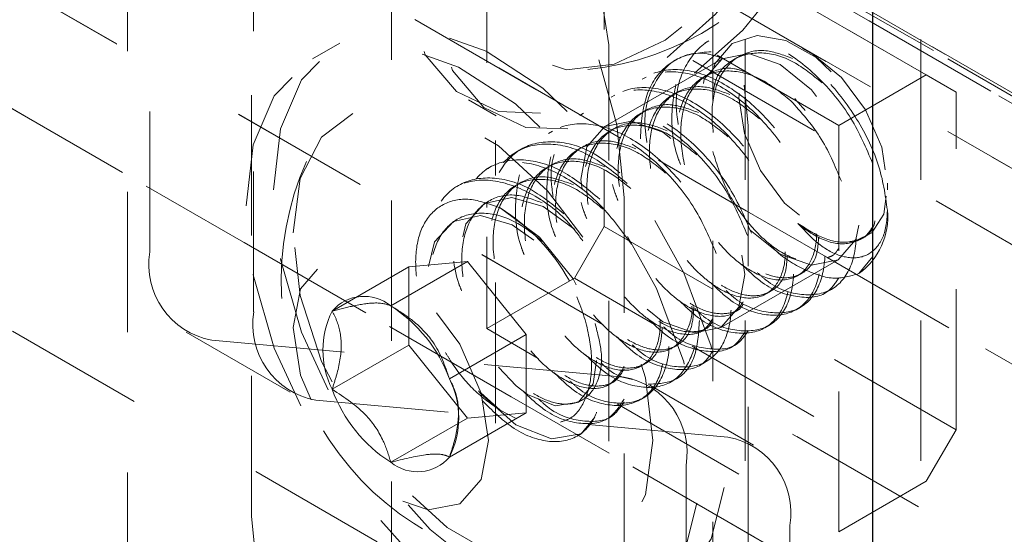
# Model space of a CAD drawing. Units: inches. Extents: x 1 to 409, y 1 to 256.
# Drawn here: x 348 to 349, y 124 to 124 of the extents above; entities that cross this region are included whole.
import ezdxf

# ---------------------------------------------------------------- set-up
doc = ezdxf.new("R2010")
doc.units = ezdxf.units.IN
doc.header["$MEASUREMENT"] = 0
doc.linetypes.add('HIDDEN', pattern=[0.075, 0.05, -0.025])

msp = doc.modelspace()

# ---------------------------------------------------------------- linework, layer by layer
at = {"color": 7, "linetype": 'HIDDEN', "lineweight": 18}
for p, q in [((348.71066, 122.42819), (348.71066, 204.09834)), ((348.83566, 122.42819), (348.83566, 204.09834)), ((268.65881, 170.21056), (402.26924, 93.0789)), ((268.73508, 170.16652), (402.28529, 93.06963)), ((268.65881, 170.15889), (400.58318, 94.00057)), ((268.69033, 170.14069), (400.58319, 94.00056)), ((335.33366, 131.72231), (402.1469, 93.15185)), ((335.46179, 131.64085), (402.27503, 93.07039)), ((335.5541, 131.58754), (402.36734, 93.01708)), ((335.60231, 131.56718), (402.41554, 92.99671)), ((335.29345, 131.32322), (402.10669, 92.75276)), ((348.6097, 123.72493), (335.44858, 131.32268)), ((335.36319, 131.28295), (402.17643, 92.71249)), ((336.20216, 131.11263), (402.28004, 92.96668)), ((336.35073, 130.94186), (348.61161, 123.8638)), ((346.62999, 125.00783), (349.00409, 123.6373)), ((348.6096, 123.72502), (346.62999, 124.86782)), ((346.62999, 124.62049), (349.00409, 123.24996)), ((348.2867, 123.77695), (348.2867, 124.07585)), ((348.35918, 123.58865), (348.35918, 124.07086)), ((348.53286, 124.05632), (348.53286, 123.83148)), ((348.83954, 123.90299), (348.58899, 124.04763)), ((348.36066, 123.73425), (348.36066, 124.03315)), ((348.6102, 124.03538), (348.86075, 123.89074)), ((348.6102, 124.03538), (348.6102, 123.79504)), ((348.27079, 124.01984), (348.27079, 123.53763)), ((348.4589, 124.01362), (348.4589, 123.53141)), ((348.77723, 123.86702), (348.52668, 124.01166)), ((348.52668, 124.01166), (348.52668, 123.80854)), ((348.68754, 123.48482), (348.68754, 123.96703)), ((348.42207, 123.92563), (348.40259, 123.91438)), ((348.68468, 123.92722), (348.6819, 123.92561)), ((348.61358, 123.44212), (348.61358, 123.92433)), ((348.75896, 123.91751), (348.75152, 123.92181)), ((348.69414, 123.91449), (348.61062, 123.86628)), ((348.66241, 123.91436), (348.65963, 123.91275)), ((348.64014, 123.9015), (348.63736, 123.8999)), ((348.77723, 123.86702), (348.83954, 123.90299)), ((348.86075, 123.89074), (348.83954, 123.90299)), ((348.86075, 123.6504), (348.86075, 123.89074)), ((348.51371, 123.88522), (348.5332, 123.87397)), ((348.61787, 123.88865), (348.61509, 123.88704)), ((348.5956, 123.87579), (348.59282, 123.87418)), ((348.57333, 123.86293), (348.57054, 123.86133)), ((348.71273, 123.86676), (348.71273, 123.38455)), ((348.77723, 123.57769), (348.77723, 123.86702)), ((348.55106, 123.85008), (348.54827, 123.84847)), ((348.6488, 123.84233), (348.71137, 123.80621)), ((348.52879, 123.83722), (348.526, 123.83561)), ((348.50652, 123.82436), (348.50373, 123.82275)), ((348.81184, 123.82111), (348.81184, 123.8259)), ((348.62434, 123.33353), (348.62434, 123.81574)), ((348.6102, 123.79504), (348.58899, 123.7583)), ((348.86075, 123.6504), (348.6102, 123.79504)), ((348.52668, 123.78777), (348.52668, 123.72233)), ((348.69329, 123.72307), (348.77681, 123.77129)), ((348.76901, 123.77294), (375.3369, 108.43562)), ((348.79146, 123.76156), (348.80143, 123.77361)), ((348.47109, 123.76632), (348.41653, 123.73482)), ((348.51285, 123.77005), (348.45829, 123.73855)), ((348.51285, 123.77005), (348.47109, 123.76632)), ((348.47109, 123.76632), (348.47109, 123.71064)), ((348.55461, 123.71811), (348.51285, 123.77005)), ((348.52668, 123.72233), (348.58899, 123.7583)), ((348.58899, 123.7583), (348.64602, 123.72538)), ((348.53286, 123.75507), (348.53286, 123.57411)), ((348.76918, 123.7487), (348.77197, 123.75031)), ((348.74691, 123.73584), (348.74969, 123.73745)), ((348.52668, 123.72233), (348.56331, 123.70119)), ((348.72464, 123.72299), (348.72742, 123.72459)), ((348.31259, 123.71972), (348.38656, 123.67702)), ((348.55461, 123.71811), (348.50005, 123.68661)), ((348.55461, 123.66242), (348.55461, 123.71811)), ((348.62434, 123.68783), (348.33089, 123.71407)), ((348.47109, 123.71064), (348.41653, 123.67914)), ((348.47109, 123.71064), (348.51285, 123.65869)), ((348.67294, 123.70983), (348.83954, 123.61366)), ((348.70237, 123.71013), (348.70515, 123.71174)), ((375.33499, 108.29674), (348.6627, 123.69433)), ((349.00409, 123.49728), (348.66274, 123.69434)), ((348.6801, 123.69727), (348.68288, 123.69888)), ((348.71661, 123.63948), (348.64264, 123.68218)), ((348.65783, 123.68441), (348.66061, 123.68602)), ((348.52246, 123.67667), (348.53624, 123.66421)), ((348.63556, 123.67156), (348.63834, 123.67317)), ((348.69831, 123.64513), (348.40486, 123.67137)), ((348.61938, 123.66882), (348.77723, 123.57769)), ((348.51285, 123.65869), (348.45829, 123.62719)), ((348.55461, 123.66242), (348.50005, 123.63093)), ((348.50651, 123.65504), (348.50651, 123.6625)), ((348.51285, 123.65869), (348.55461, 123.66242)), ((348.53624, 123.66421), (348.54697, 123.65866)), ((348.61328, 123.6587), (348.61607, 123.66031)), ((348.59101, 123.64584), (348.5938, 123.64745)), ((348.83954, 123.61366), (348.86075, 123.6504)), ((348.66854, 123.1304), (348.66854, 123.62495)), ((348.77723, 123.57769), (348.83954, 123.61366)), ((348.7425, 123.0877), (348.7425, 123.58225))]:
    msp.add_line(p, q, dxfattribs=at)
at = {"color": 7, "linetype": 'Continuous', "lineweight": 25}
msp.add_line((348.80143, 119.66754), (348.80143, 124.46472), dxfattribs=at)
at = {"color": 7, "linetype": 'HIDDEN', "lineweight": 18, "flags": 128}
for points in [[(348.66576, 124.2861), (348.7036, 124.29137), (348.73669, 124.28355), (348.76294, 124.26313), (348.7807, 124.23138), (348.78886, 124.19032), (348.78691, 124.1425), (348.77496, 124.09095), (348.75377, 124.0389), (348.72467, 123.98961), (348.68949, 123.9462), (348.65044, 123.91137), (348.60997, 123.88733), (348.57062, 123.87559), (348.53488, 123.87687), (348.50497, 123.8911), (348.48279, 123.9174), (348.46973, 123.95409), (348.4666, 123.99888), (348.47361, 124.04896), (348.49031, 124.10117), (348.51565, 124.15225), (348.54805, 124.19896), (348.58546, 124.2384), (348.62554, 124.26806), (348.66576, 124.2861)], [(348.68525, 124.27485), (348.72309, 124.28012), (348.75618, 124.2723), (348.78243, 124.25188), (348.80019, 124.22013), (348.80835, 124.17907), (348.80639, 124.13125), (348.79444, 124.0797), (348.77326, 124.02765), (348.74416, 123.97837), (348.70898, 123.93495), (348.66992, 123.90013), (348.62945, 123.87608), (348.59011, 123.86434), (348.55436, 123.86562), (348.52446, 123.87986), (348.50228, 123.90615), (348.48922, 123.94284), (348.48609, 123.98763), (348.49309, 124.03771), (348.5098, 124.08992), (348.53514, 124.141), (348.56753, 124.18771), (348.60495, 124.22715), (348.64502, 124.25681), (348.68525, 124.27485)], [(348.67741, 124.23282), (348.71126, 124.23677), (348.73994, 124.22734), (348.76112, 124.20531), (348.77308, 124.17246), (348.77486, 124.13144), (348.76631, 124.08559), (348.74812, 124.03862), (348.72177, 123.99432), (348.68939, 123.9563), (348.65361, 123.92763), (348.61732, 123.91063), (348.58347, 123.90669), (348.55479, 123.91611), (348.53361, 123.93814), (348.52165, 123.971), (348.51987, 124.01201), (348.52842, 124.05786), (348.54661, 124.10484), (348.57296, 124.14913), (348.60534, 124.18715), (348.64112, 124.21583), (348.67741, 124.23282)], [(348.35918, 124.07086), (348.36431, 124.11675), (348.37943, 124.15404), (348.40363, 124.18057), (348.43553, 124.19478), (348.47327, 124.19587), (348.51465, 124.18376), (348.55726, 124.15916), (348.59864, 124.12349), (348.63637, 124.07884), (348.66827, 124.02779), (348.69248, 123.97332), (348.70759, 123.91858), (348.71273, 123.86676)], [(348.62434, 123.81574), (348.61921, 123.86755), (348.60409, 123.92229), (348.57988, 123.97677), (348.54799, 124.02782), (348.51025, 124.07247), (348.46887, 124.10813), (348.42626, 124.13273), (348.38488, 124.14484), (348.34714, 124.14376), (348.31525, 124.12954), (348.29104, 124.10301), (348.27593, 124.06573), (348.27079, 124.01984)], [(348.61358, 123.92433), (348.60769, 123.9619), (348.59092, 124.00056), (348.56583, 124.0344), (348.53624, 124.05828), (348.50664, 124.06857), (348.48155, 124.0637), (348.46478, 124.0444), (348.4589, 124.01362)], [(348.37477, 123.82108), (348.37984, 123.86452), (348.39474, 123.89938), (348.41853, 123.92346), (348.44972, 123.93525), (348.48634, 123.934), (348.5261, 123.91981), (348.56649, 123.89356), (348.60499, 123.85689), (348.63916, 123.81212), (348.66686, 123.76206), (348.68636, 123.70984), (348.69643, 123.65876), (348.69643, 123.61203), (348.68636, 123.57257), (348.66686, 123.54287), (348.63916, 123.52479), (348.60499, 123.51947), (348.56649, 123.52725), (348.5261, 123.54764), (348.48634, 123.57935), (348.44972, 123.62039), (348.41853, 123.66818), (348.39474, 123.71973), (348.37984, 123.77179), (348.37477, 123.82108)], [(348.68856, 123.90871), (348.68911, 123.91083), (348.70141, 123.9253), (348.71902, 123.93106), (348.73962, 123.92752), (348.76107, 123.9154), (348.78091, 123.89633), (348.79692, 123.87283), (348.80761, 123.84746), (348.81178, 123.82375), (348.80932, 123.80381), (348.80082, 123.79047), (348.78907, 123.78492), (348.78907, 123.78492)], [(348.35528, 123.80983), (348.36036, 123.85327), (348.37526, 123.88813), (348.39905, 123.91221), (348.43023, 123.924), (348.46685, 123.92275), (348.50661, 123.90856), (348.54701, 123.88231), (348.5855, 123.84564), (348.61967, 123.80087), (348.64738, 123.75081), (348.66688, 123.69859), (348.67694, 123.64751), (348.67694, 123.60078), (348.66688, 123.56132), (348.64738, 123.53162), (348.61967, 123.51354), (348.5855, 123.50822), (348.54701, 123.516), (348.50661, 123.53639), (348.46685, 123.5681), (348.43023, 123.60914), (348.39905, 123.65693), (348.37526, 123.70848), (348.36036, 123.76054), (348.35528, 123.80983)], [(348.71407, 123.79243), (348.73547, 123.77538), (348.75785, 123.7676), (348.77681, 123.77129), (348.78949, 123.78587), (348.79394, 123.80914), (348.78949, 123.83754), (348.77681, 123.86676), (348.75785, 123.89234), (348.73547, 123.9104), (348.7131, 123.91817), (348.69414, 123.91449), (348.68146, 123.8999), (348.67701, 123.87664), (348.68146, 123.84823), (348.68298, 123.84347)], [(348.75895, 123.91752), (348.77919, 123.90118), (348.79635, 123.87804), (348.80782, 123.8516), (348.81184, 123.8259), (348.80782, 123.80485), (348.79635, 123.79166), (348.77919, 123.78832), (348.75895, 123.79536), (348.73871, 123.81169), (348.72155, 123.83484), (348.71008, 123.86128), (348.70605, 123.88697), (348.71008, 123.90802), (348.72155, 123.92122), (348.73871, 123.92455), (348.75895, 123.91752)], [(348.38869, 123.79055), (348.39388, 123.82922), (348.40902, 123.85876), (348.43289, 123.87679), (348.46355, 123.88185), (348.49852, 123.87351), (348.53497, 123.85247), (348.56995, 123.82043), (348.60061, 123.77997), (348.62448, 123.73438), (348.63962, 123.68735), (348.64481, 123.64269), (348.63962, 123.60403), (348.62448, 123.57448), (348.60061, 123.55645), (348.56995, 123.5514), (348.53497, 123.55973), (348.49852, 123.58077), (348.46355, 123.61282), (348.43289, 123.65327), (348.40902, 123.69886), (348.39388, 123.74589), (348.38869, 123.79055)], [(348.65196, 123.72717), (348.67433, 123.71939), (348.6933, 123.72308), (348.70597, 123.73766), (348.71042, 123.76093), (348.70597, 123.78933), (348.6933, 123.81855), (348.67433, 123.84413), (348.65196, 123.86219), (348.62959, 123.86996), (348.61062, 123.86628), (348.59795, 123.85169), (348.5935, 123.82842), (348.59795, 123.80002), (348.61062, 123.7708), (348.62959, 123.74522), (348.65196, 123.72717)], [(348.58928, 123.79304), (348.56686, 123.80921), (348.54437, 123.81574), (348.52509, 123.81146), (348.51175, 123.79691), (348.50616, 123.77416), (348.50896, 123.74657), (348.51952, 123.71822), (348.53226, 123.69796), (348.5476, 123.68157), (348.55572, 123.67546), (348.57543, 123.66732), (348.59192, 123.66999), (348.60248, 123.68294), (348.60529, 123.70408), (348.5997, 123.73006), (348.58636, 123.75681), (348.56708, 123.78013), (348.54459, 123.79636), (348.5221, 123.80289), (348.50282, 123.79861), (348.48948, 123.78405), (348.48389, 123.76131), (348.48669, 123.73372), (348.49725, 123.70536), (348.49725, 123.70536)], [(348.52083, 123.67815), (348.52213, 123.67623), (348.54737, 123.65393), (348.57261, 123.64387), (348.5938, 123.64745), (348.6075, 123.66401), (348.6114, 123.69091), (348.60471, 123.72392), (348.58823, 123.7579), (348.56426, 123.78755), (348.53624, 123.80824), (348.53624, 123.80824)], [(348.52789, 123.64269), (348.52259, 123.67651), (348.5075, 123.71129), (348.48492, 123.74175), (348.45829, 123.76324), (348.43165, 123.7725), (348.40908, 123.76811), (348.39399, 123.75075), (348.38869, 123.72305), (348.39399, 123.68924), (348.40908, 123.65445), (348.43165, 123.624), (348.45829, 123.6025), (348.48492, 123.59325), (348.5075, 123.59763), (348.52259, 123.615), (348.52789, 123.64269)], [(348.71273, 123.38455), (348.70759, 123.33866), (348.69248, 123.30138), (348.66827, 123.27485), (348.63637, 123.26063), (348.59864, 123.25955), (348.55726, 123.27166), (348.51465, 123.29626), (348.47327, 123.33192), (348.43553, 123.37657), (348.40363, 123.42762), (348.37943, 123.4821), (348.36431, 123.53684), (348.35918, 123.58865)]]:
    msp.add_lwpolyline(points, dxfattribs=at)
at = {"color": 7, "linetype": 'HIDDEN', "lineweight": 18}
for centre, radius, start, end in [((348.57777, 124.11191), 0.20612, 275.79493, 24.21045), ((348.58635, 123.7568), 0.20612, 155.78955, 264.20507), ((348.46109, 123.68776), 0.14199, 28.85561, 58.04533), ((348.76256, 123.80177), 0.04952, 305.69804, 5.62038), ((348.34095, 123.76811), 0.05497, 170.74812, 259.45322), ((348.43932, 123.71533), 0.02998, 50.75183, 139.4672), ((348.40184, 123.65042), 0.10466, 20.22711, 57.36203), ((348.41492, 123.72541), 0.05497, 170.74812, 259.45322), ((348.47221, 123.70698), 0.06226, 153.43643, 206.56357), ((348.44436, 123.65877), 0.06226, 333.43643, 26.56357), ((348.61428, 123.63378), 0.05497, 350.74812, 79.45322), ((348.51473, 123.71532), 0.10466, 200.22711, 237.36203), ((348.68824, 123.59109), 0.05497, 350.74812, 79.45322), ((348.47726, 123.65041), 0.02998, 230.75183, 319.4672)]:
    msp.add_arc(centre, radius, start, end, dxfattribs=at)
for points, knots in [([(348.81184, 123.80662), (348.81033, 123.81747), (348.80731, 123.83918), (348.78982, 123.87442), (348.76543, 123.90477), (348.73666, 123.92605), (348.70799, 123.93473), (348.68328, 123.92948), (348.66696, 123.91065), (348.65996, 123.88819), (348.66232, 123.87212), (348.66295, 123.86779)], [0, 0, 0, 0, 0.119497, 0.238995, 0.358492, 0.477989, 0.597486, 0.716984, 0.836481, 0.955978, 1, 1, 1, 1]), ([(348.80136, 123.8401), (348.79673, 123.85095), (348.78716, 123.87334), (348.76247, 123.90319), (348.73393, 123.92443), (348.70515, 123.93313), (348.68066, 123.92783), (348.6636, 123.90919), (348.65747, 123.88005), (348.65849, 123.85448), (348.66391, 123.84093), (348.66459, 123.83923)], [0, 0, 0, 0, 0.116157, 0.239893, 0.363629, 0.487365, 0.611101, 0.734836, 0.858572, 0.982308, 1, 1, 1, 1]), ([(348.69497, 123.91451), (348.69112, 123.91589), (348.67779, 123.92066), (348.65847, 123.91446), (348.6413, 123.89647), (348.6352, 123.86715), (348.63622, 123.84163), (348.64164, 123.82807), (348.64232, 123.82638)], [0, 0, 0, 0, 0.089186, 0.309031, 0.528876, 0.748721, 0.968566, 1, 1, 1, 1]), ([(348.68628, 123.91953), (348.6778, 123.91876), (348.66081, 123.91722), (348.64474, 123.89762), (348.63769, 123.87534), (348.64004, 123.85926), (348.64068, 123.85494)], [0, 0, 0, 0, 0.295994, 0.593245, 0.890495, 1, 1, 1, 1]), ([(348.74422, 123.91472), (348.73778, 123.91714), (348.72368, 123.92244), (348.70504, 123.9175), (348.69138, 123.90282), (348.68565, 123.8794), (348.6887, 123.85131), (348.69787, 123.82497), (348.70749, 123.81161), (348.7113, 123.80632)], [0, 0, 0, 0, 0.129368, 0.283293, 0.437218, 0.591144, 0.745069, 0.898994, 1, 1, 1, 1]), ([(348.76535, 123.89741), (348.75862, 123.90286), (348.74445, 123.91434), (348.72187, 123.9204), (348.70256, 123.91586), (348.69034, 123.90473), (348.68818, 123.89345), (348.68754, 123.89009)], [0, 0, 0, 0, 0.208724, 0.439727, 0.670729, 0.901732, 1, 1, 1, 1]), ([(348.68599, 123.75512), (348.6908, 123.7505), (348.70397, 123.73782), (348.72649, 123.73024), (348.74818, 123.73354), (348.76229, 123.75066), (348.76633, 123.77825), (348.7595, 123.81214), (348.74263, 123.84703), (348.71807, 123.87747), (348.68935, 123.89872), (348.66062, 123.90742), (348.63611, 123.90212), (348.61905, 123.88348), (348.61292, 123.85433), (348.61395, 123.82877), (348.61937, 123.81522), (348.62005, 123.81352)], [0, 0, 0, 0, 0.0418585, 0.1147599, 0.1876612, 0.2605626, 0.333464, 0.4063653, 0.4792667, 0.5521681, 0.6250695, 0.6979708, 0.7708722, 0.8437736, 0.9166749, 0.9895763, 1, 1, 1, 1]), ([(348.69706, 123.74941), (348.69912, 123.7475), (348.70958, 123.73781), (348.72929, 123.7321), (348.75096, 123.73508), (348.76507, 123.75229), (348.76911, 123.77985), (348.76228, 123.81375), (348.74541, 123.84863), (348.72086, 123.87908), (348.69213, 123.90033), (348.66345, 123.90901), (348.63874, 123.90376), (348.62242, 123.88494), (348.61542, 123.86247), (348.61777, 123.8464), (348.61841, 123.84208)], [0, 0, 0, 0, 0.019503, 0.098777, 0.178051, 0.257326, 0.3366, 0.415875, 0.495149, 0.574424, 0.653698, 0.732973, 0.812247, 0.891522, 0.970796, 1, 1, 1, 1]), ([(348.74308, 123.88455), (348.73635, 123.89001), (348.72217, 123.9015), (348.69968, 123.90747), (348.67999, 123.90325), (348.66632, 123.8883), (348.66062, 123.86499), (348.66353, 123.83671), (348.67367, 123.80959), (348.68781, 123.7872), (348.70076, 123.77335), (348.71562, 123.76218), (348.73187, 123.75546), (348.74888, 123.75822), (348.75955, 123.77158), (348.76295, 123.79153), (348.75869, 123.80742), (348.75682, 123.81439)], [0, 0, 0, 0, 0.065996, 0.139035, 0.212075, 0.285114, 0.358154, 0.431193, 0.504233, 0.562348, 0.6212, 0.650741, 0.723781, 0.79682, 0.86986, 0.942899, 1, 1, 1, 1]), ([(348.71175, 123.90482), (348.70881, 123.90583), (348.69827, 123.90946), (348.68283, 123.90441), (348.66908, 123.89002), (348.66341, 123.86657), (348.66632, 123.83832), (348.67719, 123.80923), (348.69415, 123.78368), (348.71304, 123.76664), (348.73056, 123.75857), (348.74268, 123.7581), (348.75368, 123.76255), (348.76179, 123.77086), (348.76257, 123.78287), (348.76287, 123.78741)], [0, 0, 0, 0, 0.03515, 0.12605, 0.21695, 0.30785, 0.39875, 0.489649, 0.580549, 0.671449, 0.743775, 0.817018, 0.853783, 0.944683, 1, 1, 1, 1]), ([(348.66372, 123.74227), (348.66853, 123.73764), (348.6817, 123.72497), (348.70421, 123.71738), (348.72591, 123.72069), (348.74002, 123.7378), (348.74405, 123.76539), (348.73723, 123.79929), (348.72036, 123.83417), (348.6958, 123.86462), (348.66708, 123.88587), (348.63835, 123.89456), (348.61384, 123.88926), (348.59678, 123.87062), (348.59065, 123.84147), (348.59168, 123.81591), (348.5971, 123.80236), (348.59778, 123.80066)], [0, 0, 0, 0, 0.041858, 0.11476, 0.187661, 0.260563, 0.333464, 0.406365, 0.479267, 0.552168, 0.625069, 0.697971, 0.770872, 0.843774, 0.916675, 0.989576, 1, 1, 1, 1]), ([(348.67479, 123.73656), (348.67685, 123.73464), (348.6873, 123.72495), (348.70702, 123.71924), (348.72869, 123.72222), (348.7428, 123.73943), (348.74684, 123.76699), (348.74001, 123.8009), (348.72314, 123.83578), (348.69858, 123.86622), (348.66985, 123.88748), (348.64118, 123.89616), (348.61647, 123.89091), (348.60014, 123.87208), (348.59315, 123.84962), (348.5955, 123.83355), (348.59614, 123.82922)], [0, 0, 0, 0, 0.019503, 0.098777, 0.178051, 0.257326, 0.3366, 0.415875, 0.495149, 0.574424, 0.653698, 0.732973, 0.812247, 0.891522, 0.970796, 1, 1, 1, 1]), ([(348.72081, 123.8717), (348.71408, 123.87715), (348.69989, 123.88864), (348.67741, 123.89462), (348.65771, 123.89039), (348.64405, 123.87544), (348.63835, 123.85213), (348.64126, 123.82385), (348.6514, 123.79673), (348.66554, 123.77434), (348.67849, 123.76049), (348.69335, 123.74933), (348.7096, 123.7426), (348.72661, 123.74537), (348.73728, 123.75872), (348.74068, 123.77868), (348.73641, 123.79456), (348.73455, 123.80153)], [0, 0, 0, 0, 0.065996, 0.139035, 0.212075, 0.285114, 0.358154, 0.431193, 0.504233, 0.562348, 0.6212, 0.650741, 0.723781, 0.79682, 0.86986, 0.942899, 1, 1, 1, 1]), ([(348.69968, 123.889), (348.69324, 123.89142), (348.67913, 123.89672), (348.6605, 123.89179), (348.64683, 123.8771), (348.64114, 123.85373), (348.64405, 123.82546), (348.65492, 123.79638), (348.67188, 123.77082), (348.69077, 123.75378), (348.70829, 123.74571), (348.72041, 123.74524), (348.73141, 123.74969), (348.73952, 123.758), (348.7403, 123.77001), (348.7406, 123.77455)], [0, 0, 0, 0, 0.073371, 0.16067, 0.247969, 0.335268, 0.422567, 0.509866, 0.597165, 0.684464, 0.753925, 0.824267, 0.859575, 0.946874, 1, 1, 1, 1]), ([(348.71933, 123.76227), (348.72139, 123.76036), (348.73185, 123.75067), (348.75156, 123.74496), (348.77323, 123.74794), (348.78734, 123.76513), (348.7914, 123.79274), (348.78447, 123.82647), (348.76878, 123.8603), (348.7531, 123.878), (348.74586, 123.88616)], [0, 0, 0, 0, 0.034636, 0.175424, 0.316211, 0.456999, 0.597787, 0.738575, 0.879363, 1, 1, 1, 1]), ([(348.77909, 123.82725), (348.77454, 123.83823), (348.76585, 123.85925), (348.75044, 123.87638), (348.74308, 123.88455)], [0, 0, 0, 0, 0.5228, 1, 1, 1, 1]), ([(348.71227, 123.78868), (348.70764, 123.79952), (348.69808, 123.82192), (348.67339, 123.85177), (348.64485, 123.87301), (348.61607, 123.8817), (348.59157, 123.8764), (348.57451, 123.85776), (348.56838, 123.82862), (348.56941, 123.80306), (348.57483, 123.7895), (348.57551, 123.78781)], [0, 0, 0, 0, 0.116157, 0.239893, 0.363629, 0.487365, 0.611101, 0.734836, 0.858572, 0.982308, 1, 1, 1, 1]), ([(348.71506, 123.79028), (348.71043, 123.80113), (348.70086, 123.82352), (348.67618, 123.85337), (348.64762, 123.87462), (348.61889, 123.8833), (348.5942, 123.87805), (348.57787, 123.85923), (348.57088, 123.83676), (348.57323, 123.82069), (348.57387, 123.81637)], [0, 0, 0, 0, 0.128471, 0.265323, 0.402175, 0.539028, 0.67588, 0.812732, 0.949585, 1, 1, 1, 1]), ([(348.69854, 123.85884), (348.6918, 123.86429), (348.67762, 123.87579), (348.65513, 123.88176), (348.63544, 123.87754), (348.62177, 123.86258), (348.61608, 123.83928), (348.61899, 123.81099), (348.62913, 123.78387), (348.64327, 123.76148), (348.65621, 123.74764), (348.6711, 123.73644), (348.68713, 123.73003), (348.70244, 123.73127), (348.70741, 123.73882), (348.7092, 123.74153)], [0, 0, 0, 0, 0.078778, 0.165964, 0.253151, 0.340337, 0.427524, 0.51471, 0.601896, 0.671267, 0.741518, 0.776782, 0.863968, 0.951154, 1, 1, 1, 1]), ([(348.67741, 123.87615), (348.67097, 123.87857), (348.65686, 123.88386), (348.63823, 123.87894), (348.62456, 123.86424), (348.61886, 123.84087), (348.62178, 123.8126), (348.63265, 123.78352), (348.64961, 123.75796), (348.66847, 123.74096), (348.68609, 123.73276), (348.69791, 123.73268), (348.70598, 123.73496), (348.70824, 123.73831), (348.7092, 123.73972)], [0, 0, 0, 0, 0.082861, 0.181452, 0.280043, 0.378634, 0.477225, 0.575815, 0.674406, 0.772997, 0.851442, 0.930883, 0.970758, 1, 1, 1, 1]), ([(348.65514, 123.86329), (348.6487, 123.86571), (348.63459, 123.87101), (348.61596, 123.86608), (348.60229, 123.85139), (348.59659, 123.82801), (348.59951, 123.79974), (348.61038, 123.77066), (348.62734, 123.7451), (348.6462, 123.7281), (348.66381, 123.71991), (348.67567, 123.71979), (348.68399, 123.72225), (348.68641, 123.72591), (348.68754, 123.72762)], [0, 0, 0, 0, 0.082387, 0.180415, 0.278442, 0.376469, 0.474496, 0.572523, 0.67055, 0.768577, 0.846574, 0.92556, 0.965208, 1, 1, 1, 1]), ([(348.69, 123.77582), (348.68537, 123.78666), (348.67581, 123.80906), (348.65112, 123.83891), (348.62258, 123.86015), (348.5938, 123.86885), (348.5693, 123.86355), (348.55224, 123.84491), (348.54611, 123.81576), (348.54714, 123.7902), (348.55256, 123.77664), (348.55324, 123.77495)], [0, 0, 0, 0, 0.116157, 0.239893, 0.363629, 0.487365, 0.611101, 0.734836, 0.858572, 0.982308, 1, 1, 1, 1]), ([(348.63025, 123.71084), (348.63231, 123.70893), (348.64276, 123.69924), (348.66248, 123.69353), (348.68414, 123.69651), (348.69826, 123.71371), (348.7023, 123.74128), (348.69547, 123.77518), (348.6786, 123.81006), (348.65404, 123.84051), (348.62531, 123.86176), (348.59663, 123.87044), (348.57193, 123.86519), (348.5556, 123.84637), (348.54861, 123.8239), (348.55096, 123.80783), (348.5516, 123.80351)], [0, 0, 0, 0, 0.019503, 0.098777, 0.178051, 0.257326, 0.3366, 0.415875, 0.495149, 0.574424, 0.653698, 0.732973, 0.812247, 0.891522, 0.970796, 1, 1, 1, 1]), ([(348.67626, 123.84598), (348.66953, 123.85144), (348.65535, 123.86293), (348.63286, 123.8689), (348.61317, 123.86468), (348.5995, 123.84973), (348.59381, 123.82642), (348.59672, 123.79814), (348.60686, 123.77102), (348.621, 123.74862), (348.63394, 123.73478), (348.64883, 123.72359), (348.66488, 123.71714), (348.68046, 123.71854), (348.68558, 123.72642), (348.68754, 123.72943)], [0, 0, 0, 0, 0.078379, 0.165125, 0.25187, 0.338615, 0.42536, 0.512105, 0.598851, 0.667871, 0.737766, 0.772851, 0.859596, 0.946342, 1, 1, 1, 1]), ([(348.62128, 123.83335), (348.61524, 123.83827), (348.5999, 123.85076), (348.5743, 123.85732), (348.54967, 123.85241), (348.53333, 123.83349), (348.52633, 123.81105), (348.52869, 123.79498), (348.52932, 123.79065)], [0, 0, 0, 0, 0.129628, 0.328871, 0.528114, 0.727357, 0.9266, 1, 1, 1, 1]), ([(348.63287, 123.85043), (348.62643, 123.85285), (348.61232, 123.85815), (348.59369, 123.85322), (348.58002, 123.83853), (348.57432, 123.81516), (348.57724, 123.78688), (348.58811, 123.75781), (348.60506, 123.73225), (348.62395, 123.71521), (348.64148, 123.70714), (348.65359, 123.70668), (348.66461, 123.71111), (348.67299, 123.71997), (348.67375, 123.73281), (348.67407, 123.73814)], [0, 0, 0, 0, 0.072722, 0.159249, 0.245776, 0.332303, 0.41883, 0.505357, 0.591884, 0.678411, 0.747258, 0.816977, 0.851974, 0.938501, 1, 1, 1, 1]), ([(348.62662, 123.82575), (348.61789, 123.83299), (348.59988, 123.84795), (348.57149, 123.85586), (348.54704, 123.85072), (348.52997, 123.83204), (348.52384, 123.80291), (348.52487, 123.77734), (348.53029, 123.76379), (348.53097, 123.76209)], [0, 0, 0, 0, 0.1545833, 0.3189659, 0.4833484, 0.647731, 0.8121135, 0.976496, 1, 1, 1, 1]), ([(348.65399, 123.83313), (348.64726, 123.83858), (348.63308, 123.85007), (348.61059, 123.85605), (348.5909, 123.85182), (348.57723, 123.83687), (348.57154, 123.81356), (348.57445, 123.78528), (348.58459, 123.75816), (348.59873, 123.73577), (348.61167, 123.72192), (348.62654, 123.71076), (348.64275, 123.70405), (348.65991, 123.70674), (348.67002, 123.72037), (348.67394, 123.7343), (348.67196, 123.74331), (348.67189, 123.74364)], [0, 0, 0, 0, 0.069785, 0.147019, 0.224253, 0.301487, 0.378721, 0.455955, 0.533189, 0.594641, 0.656872, 0.68811, 0.765344, 0.842578, 0.919812, 0.997046, 1, 1, 1, 1]), ([(348.68754, 123.84834), (348.69048, 123.83907), (348.69586, 123.82213), (348.71016, 123.80004), (348.72301, 123.78621), (348.73791, 123.77502), (348.75398, 123.76854), (348.76983, 123.77008), (348.77511, 123.77829), (348.77723, 123.7816)], [0, 0, 0, 0, 0.1703695, 0.3113539, 0.4541268, 0.5257931, 0.702984, 0.8801749, 1, 1, 1, 1]), ([(348.62965, 123.78243), (348.62211, 123.79274), (348.60693, 123.8135), (348.5779, 123.83438), (348.54929, 123.84315), (348.52475, 123.83783), (348.5077, 123.81919), (348.50157, 123.79005), (348.5026, 123.76449), (348.50802, 123.75093), (348.50869, 123.74924)], [0, 0, 0, 0, 0.1382661, 0.2785454, 0.4188248, 0.5591042, 0.6993836, 0.839663, 0.9799424, 1, 1, 1, 1]), ([(348.60713, 123.8145), (348.5984, 123.82175), (348.58039, 123.8367), (348.55204, 123.8446), (348.5274, 123.83951), (348.51106, 123.82064), (348.50406, 123.79819), (348.50642, 123.78212), (348.50705, 123.7778)], [0, 0, 0, 0, 0.177138, 0.365505, 0.553873, 0.74224, 0.930607, 1, 1, 1, 1]), ([(348.62918, 123.8221), (348.62329, 123.82684), (348.60994, 123.83758), (348.58832, 123.84315), (348.56863, 123.83898), (348.55496, 123.82401), (348.54927, 123.80071), (348.55218, 123.77242), (348.56232, 123.7453), (348.57645, 123.72291), (348.5894, 123.70906), (348.60427, 123.6979), (348.62052, 123.69117), (348.63752, 123.69394), (348.64819, 123.7073), (348.65159, 123.72709), (348.64739, 123.74278), (348.64558, 123.74955)], [0, 0, 0, 0, 0.058304, 0.132068, 0.205831, 0.279595, 0.353359, 0.427123, 0.500886, 0.559577, 0.619013, 0.648847, 0.722611, 0.796375, 0.870139, 0.943902, 1, 1, 1, 1]), ([(348.6106, 123.83758), (348.60416, 123.84), (348.59005, 123.84529), (348.57142, 123.84037), (348.55774, 123.82567), (348.55205, 123.8023), (348.55496, 123.77403), (348.56584, 123.74495), (348.58279, 123.7194), (348.60168, 123.70236), (348.6192, 123.69429), (348.63132, 123.69381), (348.64233, 123.69827), (348.65043, 123.70657), (348.65122, 123.71858), (348.65152, 123.72313)], [0, 0, 0, 0, 0.073371, 0.16067, 0.247969, 0.335268, 0.422567, 0.509866, 0.597165, 0.684464, 0.753925, 0.824267, 0.859575, 0.946874, 1, 1, 1, 1]), ([(348.59506, 123.78481), (348.5914, 123.78965), (348.57997, 123.80476), (348.55552, 123.82135), (348.52707, 123.83034), (348.5024, 123.82496), (348.4857, 123.80634), (348.47832, 123.77733), (348.48239, 123.75372), (348.4844, 123.742)], [0, 0, 0, 0, 0.073087, 0.227971, 0.382854, 0.537738, 0.692622, 0.847505, 1, 1, 1, 1]), ([(348.5815, 123.80412), (348.57388, 123.8104), (348.55698, 123.82434), (348.52972, 123.8317), (348.50528, 123.82663), (348.48821, 123.80793), (348.48208, 123.7788), (348.48311, 123.75324), (348.48853, 123.73968), (348.48921, 123.73799)], [0, 0, 0, 0, 0.137574, 0.305264, 0.472954, 0.640644, 0.808333, 0.976023, 1, 1, 1, 1]), ([(348.60945, 123.80741), (348.60272, 123.81287), (348.58854, 123.82436), (348.56605, 123.83033), (348.54636, 123.82611), (348.53269, 123.81115), (348.527, 123.78785), (348.52991, 123.75957), (348.54005, 123.73245), (348.55418, 123.71005), (348.56713, 123.69621), (348.58201, 123.68503), (348.59815, 123.67843), (348.61537, 123.68064), (348.62139, 123.69048), (348.62434, 123.69529)], [0, 0, 0, 0, 0.076118, 0.160361, 0.244604, 0.328847, 0.41309, 0.497333, 0.581576, 0.648605, 0.716485, 0.750558, 0.834801, 0.919044, 1, 1, 1, 1]), ([(348.58833, 123.82472), (348.58188, 123.82714), (348.56778, 123.83244), (348.54915, 123.82751), (348.53547, 123.81282), (348.52978, 123.78944), (348.53269, 123.76117), (348.54356, 123.73209), (348.56052, 123.70653), (348.5794, 123.68951), (348.59697, 123.68139), (348.60894, 123.68109), (348.61881, 123.6845), (348.6222, 123.69001), (348.62434, 123.69349)], [0, 0, 0, 0, 0.079712, 0.174555, 0.269399, 0.364243, 0.459086, 0.55393, 0.648773, 0.743617, 0.819081, 0.895502, 0.933862, 1, 1, 1, 1]), ([(348.53624, 123.80824), (348.52879, 123.81096), (348.5139, 123.8164), (348.49489, 123.81217), (348.48133, 123.79923), (348.47518, 123.7783), (348.47641, 123.75318), (348.48417, 123.72748), (348.49316, 123.71228), (348.49725, 123.70536)], [0, 0, 0, 0, 0.153088, 0.306149, 0.459169, 0.604999, 0.746868, 0.884672, 1, 1, 1, 1]), ([(348.56606, 123.81186), (348.55961, 123.81428), (348.54551, 123.81958), (348.52687, 123.81465), (348.5132, 123.79996), (348.50751, 123.77658), (348.51042, 123.74831), (348.52129, 123.71924), (348.53825, 123.69368), (348.55713, 123.67665), (348.57467, 123.66856), (348.58675, 123.66813), (348.59788, 123.67248), (348.60644, 123.68319), (348.60983, 123.70314), (348.60557, 123.71903), (348.6037, 123.726)], [0, 0, 0, 0, 0.066554, 0.145743, 0.224931, 0.30412, 0.383308, 0.462496, 0.541685, 0.620873, 0.683881, 0.747687, 0.779716, 0.858904, 0.938092, 1, 1, 1, 1]), ([(348.74804, 123.79728), (348.75304, 123.79199), (348.76334, 123.78107), (348.77962, 123.77266), (348.79456, 123.77216), (348.80615, 123.7804), (348.8113, 123.79327), (348.81172, 123.80361), (348.81184, 123.80662)], [0, 0, 0, 0, 0.164572, 0.339179, 0.524526, 0.710076, 0.915487, 1, 1, 1, 1]), ([(348.56769, 123.78331), (348.56096, 123.78876), (348.54678, 123.80025), (348.5243, 123.80622), (348.50458, 123.80201), (348.49103, 123.78704), (348.48488, 123.76378), (348.48795, 123.74481), (348.48948, 123.73532)], [0, 0, 0, 0, 0.153055, 0.322447, 0.491838, 0.66123, 0.830621, 1, 1, 1, 1]), ([(348.74804, 123.79728), (348.75074, 123.79515), (348.76012, 123.78773), (348.7766, 123.78109), (348.79277, 123.78447), (348.80204, 123.79174), (348.80297, 123.79898), (348.80299, 123.79914)], [0, 0, 0, 0, 0.1180013, 0.4097535, 0.7015056, 0.9932577, 1, 1, 1, 1]), ([(348.78907, 123.78492), (348.78754, 123.78461), (348.78089, 123.78326), (348.76702, 123.78508), (348.75442, 123.79318), (348.74804, 123.79728)], [0, 0, 0, 0, 0.129306, 0.558669, 1, 1, 1, 1]), ([(348.78907, 123.78492), (348.79122, 123.78553), (348.79652, 123.78702), (348.7996, 123.79203), (348.80143, 123.79501)], [0, 0, 0, 0, 0.40486, 1, 1, 1, 1]), ([(348.79146, 123.76156), (348.78554, 123.75974), (348.7737, 123.7561), (348.75164, 123.76417), (348.73539, 123.77383), (348.72824, 123.78236), (348.72778, 123.78291)], [0, 0, 0, 0, 0.325867, 0.651733, 0.977716, 1, 1, 1, 1]), ([(348.76908, 123.77296), (348.77042, 123.77335), (348.77394, 123.77436), (348.77597, 123.77771), (348.77723, 123.7798)], [0, 0, 0, 0, 0.379893, 1, 1, 1, 1]), ([(348.70826, 123.76798), (348.71308, 123.76335), (348.72627, 123.75064), (348.7485, 123.74343), (348.76824, 123.74491), (348.7748, 123.75478), (348.77723, 123.75843)], [0, 0, 0, 0, 0.181599, 0.497873, 0.814148, 1, 1, 1, 1]), ([(348.52335, 123.67108), (348.53038, 123.66418), (348.54577, 123.64909), (348.57058, 123.6401), (348.59228, 123.64358), (348.60641, 123.66067), (348.61034, 123.6882), (348.60395, 123.72234), (348.59161, 123.74497), (348.58545, 123.75629)], [0, 0, 0, 0, 0.122969, 0.269141, 0.415313, 0.561485, 0.707656, 0.853828, 1, 1, 1, 1]), ([(348.57464, 123.69084), (348.57944, 123.68622), (348.59261, 123.67354), (348.61514, 123.66595), (348.63678, 123.66925), (348.6511, 123.68639), (348.65433, 123.7139), (348.65172, 123.73739), (348.6458, 123.74941), (348.64546, 123.75011)], [0, 0, 0, 0, 0.101888, 0.279336, 0.456785, 0.634234, 0.811683, 0.989132, 1, 1, 1, 1]), ([(348.5791, 123.65579), (348.5817, 123.65665), (348.5896, 123.65926), (348.59794, 123.67225), (348.6024, 123.69325), (348.5998, 123.71978), (348.59269, 123.74164), (348.58673, 123.75369), (348.58545, 123.75629)], [0, 0, 0, 0, 0.098244, 0.298427, 0.505715, 0.715154, 0.938658, 1, 1, 1, 1]), ([(348.45829, 123.73855), (348.45517, 123.73967), (348.44983, 123.74158), (348.43279, 123.73899), (348.42152, 123.7361), (348.41653, 123.73482)], [0, 0, 0, 0, 0.439117, 0.751367, 1, 1, 1, 1]), ([(348.50005, 123.68661), (348.49693, 123.69569), (348.49159, 123.71124), (348.47455, 123.72849), (348.46328, 123.73546), (348.45829, 123.73855)], [0, 0, 0, 0, 0.439117, 0.751367, 1, 1, 1, 1]), ([(348.59691, 123.7037), (348.60171, 123.69907), (348.61489, 123.68639), (348.63736, 123.67882), (348.65924, 123.68206), (348.67267, 123.69944), (348.67758, 123.71935), (348.67441, 123.73324), (348.67379, 123.73598)], [0, 0, 0, 0, 0.119126, 0.326598, 0.53407, 0.741542, 0.949014, 1, 1, 1, 1]), ([(348.41653, 123.73482), (348.41781, 123.73238), (348.42138, 123.72557), (348.42413, 123.71075), (348.42115, 123.69317), (348.41764, 123.68251), (348.41653, 123.67914)], [0, 0, 0, 0, 0.1809422, 0.5062926, 0.8439745, 1, 1, 1, 1]), ([(348.5857, 123.68513), (348.58777, 123.68322), (348.59822, 123.67353), (348.6179, 123.66783), (348.63971, 123.67076), (348.65333, 123.68814), (348.65808, 123.70987), (348.65425, 123.72585), (348.65311, 123.73061)], [0, 0, 0, 0, 0.052681, 0.266821, 0.480962, 0.695102, 0.909242, 1, 1, 1, 1]), ([(348.64145, 123.72941), (348.64626, 123.72478), (348.65946, 123.71207), (348.6817, 123.70485), (348.70154, 123.70638), (348.70816, 123.71638), (348.71066, 123.72015)], [0, 0, 0, 0, 0.180599, 0.495134, 0.809669, 1, 1, 1, 1]), ([(348.64147, 123.68279), (348.64824, 123.68307), (348.66248, 123.68368), (348.67623, 123.7004), (348.67744, 123.71908), (348.67803, 123.72819)], [0, 0, 0, 0, 0.316371, 0.666546, 1, 1, 1, 1]), ([(348.65252, 123.7237), (348.65458, 123.72178), (348.66505, 123.71208), (348.68447, 123.70676), (348.70399, 123.70782), (348.71044, 123.71746), (348.71273, 123.7209)], [0, 0, 0, 0, 0.087891, 0.44515, 0.80241, 1, 1, 1, 1]), ([(348.61918, 123.71655), (348.62399, 123.71192), (348.63719, 123.6992), (348.6594, 123.69204), (348.67887, 123.69337), (348.68528, 123.70291), (348.68754, 123.70627)], [0, 0, 0, 0, 0.184189, 0.504975, 0.825762, 1, 1, 1, 1]), ([(348.49725, 123.70536), (348.49861, 123.70311), (348.50446, 123.6934), (348.51732, 123.67735), (348.52987, 123.66863), (348.53624, 123.66421)], [0, 0, 0, 0, 0.129306, 0.558669, 1, 1, 1, 1]), ([(348.60798, 123.69799), (348.61005, 123.69602), (348.6175, 123.68893), (348.62496, 123.68727), (348.63034, 123.68606)], [0, 0, 0, 0, 0.277626, 1, 1, 1, 1]), ([(348.50005, 123.63093), (348.50115, 123.63429), (348.50466, 123.64495), (348.50765, 123.66254), (348.50489, 123.67736), (348.50132, 123.68417), (348.50005, 123.68661)], [0, 0, 0, 0, 0.156025, 0.493707, 0.819058, 1, 1, 1, 1]), ([(348.41653, 123.67914), (348.42537, 123.67335), (348.44049, 123.66345), (348.45318, 123.6437), (348.45672, 123.63226), (348.45829, 123.62719)], [0, 0, 0, 0, 0.4391165, 0.7513669, 1, 1, 1, 1]), ([(348.55237, 123.67798), (348.55718, 123.67335), (348.57037, 123.66065), (348.59268, 123.65331), (348.61375, 123.65547), (348.62107, 123.66694), (348.62434, 123.67207)], [0, 0, 0, 0, 0.169808, 0.465548, 0.761287, 1, 1, 1, 1]), ([(348.56343, 123.67227), (348.5655, 123.67036), (348.57596, 123.66065), (348.59541, 123.6553), (348.61523, 123.65652), (348.62185, 123.66654), (348.62434, 123.67031)], [0, 0, 0, 0, 0.086324, 0.437212, 0.788101, 1, 1, 1, 1]), ([(348.45829, 123.62719), (348.46713, 123.62938), (348.48225, 123.63312), (348.49494, 123.63319), (348.49848, 123.63162), (348.50005, 123.63093)], [0, 0, 0, 0, 0.439117, 0.751367, 1, 1, 1, 1])]:
    msp.add_open_spline(points, degree=3, knots=knots, dxfattribs=at)

doc.saveas('drawing.dxf')
